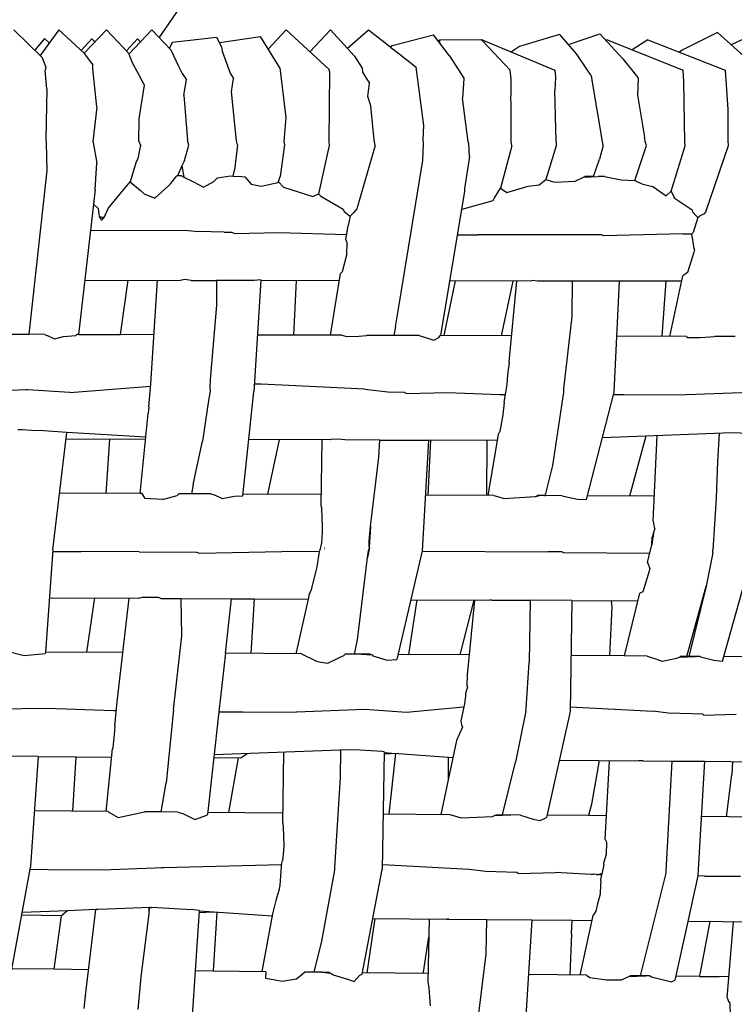
# Model space of a CAD drawing. Units: metres. Extents: x 2.06 to 8.35, y -1.77 to 2.31.
# Drawn here: x 7.62 to 7.75, y 1.24 to 1.42 of the extents above; entities that cross this region are included whole.
import ezdxf

# ---------------------------------------------------------------- set-up
doc = ezdxf.new("R2010")
doc.units = ezdxf.units.M
doc.layers.add('MOB_02', color=2, linetype='Continuous')

# ---------------------------------------------------------------- blocks, each defined once
blk = doc.blocks.new('4620CM_VISTA_02')
for p, q in [((0.11379, 0.66106), (0.11817, 0.66736)), ((0.09219, 0.65736), (0.08688, 0.66254)), ((0.09519, 0.66253), (0.09175, 0.65779)), ((0.09989, 0.65817), (0.09519, 0.66253)), ((0.10402, 0.66254), (0.09989, 0.65817)), ((0.10402, 0.66254), (0.10821, 0.65808)), ((0.10818, 0.65804), (0.11241, 0.66254)), ((0.11241, 0.66254), (0.1159, 0.65879)), ((0.11623, 0.66021), (0.12439, 0.66115)), ((0.12439, 0.66115), (0.1253, 0.65939)), ((0.12491, 0.66014), (0.13252, 0.66126)), ((0.13612, 0.65548), (0.13252, 0.66126)), ((0.13395, 0.65896), (0.13728, 0.66254)), ((0.1452, 0.65515), (0.13728, 0.66254)), ((0.14164, 0.65847), (0.14544, 0.66254)), ((0.14987, 0.65764), (0.14544, 0.66254)), ((0.15248, 0.66242), (0.14861, 0.65904)), ((0.15665, 0.65926), (0.15248, 0.66242)), ((0.15685, 0.65963), (0.16452, 0.66156)), ((0.16746, 0.65768), (0.16452, 0.66156)), ((0.18782, 0.66167), (0.18044, 0.65945)), ((0.18782, 0.66167), (0.19091, 0.65808)), ((0.18946, 0.65977), (0.19529, 0.66176)), ((0.19529, 0.66176), (0.19952, 0.65716)), ((0.21707, 0.66201), (0.21049, 0.65878)), ((0.22307, 0.65657), (0.21707, 0.66201)), ((0.22432, 0.66198), (0.21957, 0.65974)), ((0.09255, 0.66093), (0.09074, 0.65878)), ((0.09255, 0.66093), (0.09342, 0.66009)), ((0.09933, 0.65869), (0.10133, 0.66084)), ((0.10133, 0.66084), (0.10186, 0.66027)), ((0.10978, 0.66084), (0.10772, 0.65861)), ((0.10978, 0.66084), (0.11029, 0.66029)), ((0.11566, 0.65905), (0.11623, 0.66021)), ((0.1253, 0.65939), (0.1254, 0.65857)), ((0.15665, 0.65926), (0.15685, 0.65963)), ((0.15665, 0.65926), (0.15696, 0.65902)), ((0.16561, 0.66069), (0.16539, 0.66041)), ((0.16561, 0.66069), (0.1656, 0.66013)), ((0.16561, 0.66069), (0.17333, 0.66072)), ((0.17342, 0.6606), (0.17333, 0.66072)), ((0.17353, 0.66069), (0.17342, 0.6606)), ((0.17359, 0.66045), (0.17342, 0.6606)), ((0.17353, 0.66069), (0.18698, 0.65506)), ((0.17353, 0.66069), (0.17355, 0.66048)), ((0.17872, 0.65506), (0.17359, 0.66045)), ((0.18044, 0.65945), (0.17895, 0.65842)), ((0.19661, 0.66069), (0.19641, 0.66055)), ((0.19661, 0.66069), (0.21068, 0.65504)), ((0.20413, 0.66069), (0.20125, 0.65882)), ((0.20413, 0.66069), (0.21848, 0.65504)), ((0.09989, 0.65817), (0.09987, 0.65816)), ((0.09987, 0.65816), (0.10123, 0.65634)), ((0.10818, 0.65804), (0.10885, 0.65632)), ((0.1159, 0.65879), (0.11737, 0.65578)), ((0.1254, 0.65857), (0.12692, 0.65449)), ((0.14987, 0.65764), (0.1513, 0.65543)), ((0.15696, 0.65902), (0.15705, 0.65894)), ((0.15705, 0.65894), (0.16016, 0.65654)), ((0.16746, 0.65768), (0.16955, 0.65442)), ((0.19091, 0.65808), (0.19304, 0.65486)), ((0.21049, 0.65878), (0.21003, 0.65836)), ((0.09278, 0.65564), (0.09219, 0.65736)), ((0.09278, 0.65564), (0.09271, 0.65497)), ((0.10123, 0.65634), (0.10148, 0.65604)), ((0.10152, 0.65532), (0.10148, 0.65604)), ((0.10885, 0.65632), (0.11046, 0.65337)), ((0.11737, 0.65578), (0.11802, 0.65445)), ((0.16016, 0.65654), (0.16129, 0.65562)), ((0.16273, 0.64481), (0.16129, 0.65562)), ((0.19952, 0.65716), (0.20233, 0.65372)), ((0.09301, 0.65163), (0.09271, 0.65497)), ((0.10223, 0.64826), (0.10152, 0.65532)), ((0.11802, 0.65445), (0.1188, 0.65328)), ((0.12692, 0.65449), (0.12754, 0.65352)), ((0.13612, 0.65548), (0.13719, 0.64628)), ((0.14529, 0.65483), (0.14513, 0.64183)), ((0.14522, 0.65513), (0.1452, 0.65515)), ((0.14529, 0.65508), (0.14522, 0.65513)), ((0.14529, 0.65483), (0.14529, 0.65508)), ((0.1513, 0.65543), (0.15137, 0.65466)), ((0.15137, 0.65466), (0.15205, 0.6536)), ((0.16955, 0.65442), (0.1701, 0.65355)), ((0.17886, 0.6534), (0.17872, 0.65506)), ((0.18708, 0.65376), (0.18695, 0.65128)), ((0.18698, 0.65506), (0.18708, 0.65376)), ((0.19304, 0.65486), (0.19352, 0.65423)), ((0.19367, 0.65408), (0.19352, 0.65423)), ((0.19366, 0.65404), (0.19367, 0.65408)), ((0.19366, 0.65404), (0.19373, 0.65396)), ((0.19592, 0.6411), (0.19373, 0.65396)), ((0.21082, 0.65293), (0.21068, 0.65504)), ((0.21848, 0.65504), (0.21898, 0.64779)), ((0.11008, 0.64604), (0.11104, 0.6523)), ((0.11104, 0.6523), (0.11046, 0.65337)), ((0.11835, 0.65044), (0.1188, 0.65328)), ((0.12716, 0.65107), (0.12754, 0.65352)), ((0.15205, 0.6536), (0.15268, 0.65267)), ((0.15234, 0.6502), (0.15268, 0.65267)), ((0.17013, 0.65348), (0.16985, 0.64986)), ((0.1701, 0.65355), (0.17013, 0.65348)), ((0.17886, 0.65329), (0.17885, 0.65334)), ((0.17887, 0.65062), (0.17886, 0.65329)), ((0.20239, 0.65362), (0.20227, 0.65042)), ((0.20233, 0.65372), (0.20239, 0.65362)), ((0.21099, 0.64179), (0.21082, 0.65293)), ((0.09301, 0.65163), (0.0928, 0.64224)), ((0.11835, 0.65044), (0.11901, 0.64204)), ((0.12806, 0.642), (0.12716, 0.65107)), ((0.15291, 0.64845), (0.15234, 0.6502)), ((0.17883, 0.64985), (0.17887, 0.65062)), ((0.18718, 0.6419), (0.18695, 0.65128)), ((0.20227, 0.65042), (0.20353, 0.64268)), ((0.15356, 0.64216), (0.15291, 0.64845)), ((0.17094, 0.64178), (0.16985, 0.64986)), ((0.17887, 0.64889), (0.17883, 0.64985)), ((0.17887, 0.64889), (0.17885, 0.64889)), ((0.1789, 0.64184), (0.17887, 0.64889)), ((0.10221, 0.64821), (0.10147, 0.64188)), ((0.21898, 0.64779), (0.21897, 0.64631)), ((0.11003, 0.64195), (0.11008, 0.64604)), ((0.13719, 0.64628), (0.13682, 0.64186)), ((0.1626, 0.64216), (0.16273, 0.64481)), ((0.21897, 0.64631), (0.21897, 0.64203)), ((0.0928, 0.64224), (0.09287, 0.6416)), ((0.09287, 0.6416), (0.09299, 0.63649)), ((0.10147, 0.64188), (0.10153, 0.64166)), ((0.10153, 0.64166), (0.10222, 0.63788)), ((0.11029, 0.64116), (0.1098, 0.63872)), ((0.11003, 0.64195), (0.11029, 0.64116)), ((0.11843, 0.63833), (0.11923, 0.64116)), ((0.11923, 0.64116), (0.11901, 0.64204)), ((0.12826, 0.64125), (0.12772, 0.63653)), ((0.12826, 0.64125), (0.12806, 0.642)), ((0.13694, 0.64124), (0.13613, 0.6354)), ((0.13682, 0.64186), (0.13694, 0.64124)), ((0.14523, 0.64111), (0.14322, 0.63219)), ((0.14513, 0.64183), (0.14523, 0.64111)), ((0.15373, 0.64111), (0.15033, 0.62939)), ((0.15373, 0.64111), (0.15356, 0.64216)), ((0.16255, 0.63832), (0.16266, 0.64149)), ((0.16266, 0.64149), (0.1626, 0.64216)), ((0.17103, 0.64152), (0.17094, 0.64178)), ((0.17119, 0.6391), (0.17103, 0.64152)), ((0.179, 0.64108), (0.17688, 0.63325)), ((0.179, 0.64108), (0.1789, 0.64184)), ((0.18723, 0.64106), (0.18531, 0.63486)), ((0.18718, 0.6419), (0.18723, 0.64106)), ((0.19592, 0.6411), (0.19522, 0.63858)), ((0.20177, 0.63464), (0.2039, 0.6411)), ((0.2037, 0.64168), (0.20353, 0.64268)), ((0.2039, 0.6411), (0.2037, 0.64168)), ((0.20848, 0.63265), (0.21108, 0.64104)), ((0.21108, 0.64104), (0.21099, 0.64179)), ((0.21902, 0.64106), (0.21481, 0.6288)), ((0.21897, 0.64203), (0.21902, 0.64106)), ((0.10195, 0.63299), (0.10222, 0.63788)), ((0.10946, 0.6379), (0.10838, 0.63443)), ((0.1098, 0.63872), (0.10946, 0.6379)), ((0.11797, 0.63734), (0.11714, 0.63552)), ((0.11843, 0.63833), (0.11797, 0.63734)), ((0.11797, 0.63734), (0.11836, 0.63528)), ((0.15789, 0.61015), (0.16255, 0.63832)), ((0.17119, 0.6391), (0.17027, 0.63314)), ((0.19411, 0.63536), (0.19522, 0.63858)), ((0.09299, 0.63649), (0.08967, 0.6062)), ((0.11587, 0.63403), (0.11703, 0.63552)), ((0.11791, 0.63551), (0.11703, 0.63552)), ((0.11791, 0.63551), (0.11836, 0.63528)), ((0.12744, 0.63547), (0.12772, 0.63653)), ((0.10656, 0.63218), (0.10838, 0.63443)), ((0.10838, 0.63443), (0.11033, 0.63279)), ((0.11542, 0.63362), (0.11587, 0.63403)), ((0.11836, 0.63528), (0.12012, 0.63439)), ((0.12012, 0.63439), (0.12194, 0.63342)), ((0.12194, 0.63342), (0.1239, 0.63445)), ((0.1239, 0.63445), (0.12453, 0.63511)), ((0.12453, 0.63511), (0.12696, 0.6355)), ((0.12696, 0.6355), (0.12744, 0.63547)), ((0.12744, 0.63547), (0.12909, 0.63537)), ((0.12909, 0.63537), (0.12959, 0.63534)), ((0.12959, 0.63534), (0.13077, 0.63394)), ((0.13077, 0.63394), (0.13266, 0.63358)), ((0.13266, 0.63358), (0.13581, 0.63426)), ((0.13581, 0.63426), (0.13613, 0.6354)), ((0.13585, 0.63442), (0.13679, 0.63344)), ((0.182, 0.6336), (0.18409, 0.63385)), ((0.18409, 0.63385), (0.18531, 0.63486)), ((0.18531, 0.63486), (0.18691, 0.63433)), ((0.18691, 0.63433), (0.19072, 0.63451)), ((0.19072, 0.63451), (0.19225, 0.63528)), ((0.19225, 0.63528), (0.19252, 0.6354)), ((0.19225, 0.63528), (0.19495, 0.6354)), ((0.19252, 0.6354), (0.19267, 0.6353)), ((0.19411, 0.63536), (0.19252, 0.6354)), ((0.19613, 0.6354), (0.19495, 0.6354)), ((0.19613, 0.6354), (0.19925, 0.63474)), ((0.19925, 0.63474), (0.20177, 0.63464)), ((0.20177, 0.63464), (0.20291, 0.6341)), ((0.20291, 0.6341), (0.20323, 0.63397)), ((0.20323, 0.63397), (0.2051, 0.63356)), ((0.10195, 0.63299), (0.10162, 0.63024)), ((0.10436, 0.62945), (0.10656, 0.63218)), ((0.11033, 0.63279), (0.11102, 0.6322)), ((0.11102, 0.6322), (0.11295, 0.63136)), ((0.11295, 0.63136), (0.11542, 0.63362)), ((0.13679, 0.63344), (0.14222, 0.6317)), ((0.14222, 0.6317), (0.14322, 0.63219)), ((0.14322, 0.63219), (0.14366, 0.63173)), ((0.17022, 0.63269), (0.16579, 0.60596)), ((0.17027, 0.63314), (0.17022, 0.63269)), ((0.17576, 0.6313), (0.17688, 0.63325)), ((0.17688, 0.63325), (0.17806, 0.63241)), ((0.17806, 0.63241), (0.182, 0.6336)), ((0.2051, 0.63356), (0.20755, 0.63182)), ((0.20755, 0.63182), (0.20848, 0.63265)), ((0.20848, 0.63265), (0.20897, 0.6316)), ((0.10162, 0.63024), (0.09884, 0.60617)), ((0.10162, 0.63024), (0.10246, 0.62945)), ((0.14366, 0.63173), (0.14781, 0.62937)), ((0.16984, 0.62936), (0.17556, 0.63093)), ((0.17556, 0.63093), (0.17576, 0.6313)), ((0.20897, 0.6316), (0.20904, 0.63146)), ((0.20904, 0.63146), (0.21239, 0.62925)), ((0.10246, 0.62945), (0.10267, 0.62798)), ((0.10362, 0.62782), (0.10436, 0.62945)), ((0.14781, 0.62937), (0.14796, 0.62891)), ((0.14796, 0.62891), (0.14894, 0.62817)), ((0.14972, 0.62864), (0.14913, 0.62803)), ((0.15033, 0.62939), (0.14972, 0.62864)), ((0.16967, 0.62934), (0.16984, 0.62936)), ((0.21239, 0.62925), (0.21245, 0.62883)), ((0.21245, 0.62883), (0.21316, 0.62807)), ((0.21457, 0.6285), (0.21371, 0.62805)), ((0.21481, 0.6288), (0.21457, 0.6285)), ((0.10267, 0.62798), (0.10308, 0.62729)), ((0.10267, 0.62798), (0.10338, 0.62787)), ((0.10338, 0.62787), (0.10308, 0.62729)), ((0.10308, 0.62729), (0.10362, 0.62782)), ((0.10338, 0.62787), (0.10362, 0.62782)), ((0.14913, 0.62803), (0.14872, 0.62635)), ((0.14894, 0.62817), (0.14913, 0.62803)), ((0.21342, 0.62778), (0.21257, 0.625)), ((0.21316, 0.62807), (0.21342, 0.62778)), ((0.21342, 0.62778), (0.21371, 0.62805)), ((0.10107, 0.62547), (0.11915, 0.62542)), ((0.11915, 0.62542), (0.12097, 0.62521)), ((0.12577, 0.62512), (0.12097, 0.62521)), ((0.12577, 0.62512), (0.12623, 0.62511)), ((0.12623, 0.62511), (0.12629, 0.62511)), ((0.12629, 0.62511), (0.12632, 0.62511)), ((0.12632, 0.62511), (0.12718, 0.62509)), ((0.12718, 0.62509), (0.1277, 0.62485)), ((0.1277, 0.62485), (0.13591, 0.62502)), ((0.13591, 0.62502), (0.14844, 0.62465)), ((0.14829, 0.62369), (0.14872, 0.62635)), ((0.16888, 0.62462), (0.17283, 0.62462)), ((0.18428, 0.62461), (0.17283, 0.62462)), ((0.19556, 0.62457), (0.18428, 0.62461)), ((0.21072, 0.6248), (0.19602, 0.6244)), ((0.21072, 0.6248), (0.21228, 0.62479)), ((0.21257, 0.625), (0.21228, 0.62479)), ((0.21276, 0.62204), (0.21228, 0.62479)), ((0.14829, 0.62369), (0.14851, 0.62316)), ((0.14851, 0.62316), (0.14841, 0.62086)), ((0.19602, 0.6244), (0.19556, 0.62457)), ((0.21266, 0.62141), (0.21247, 0.62075)), ((0.21282, 0.62186), (0.21266, 0.62141)), ((0.21282, 0.62186), (0.21276, 0.62204)), ((0.14841, 0.62086), (0.14765, 0.61775)), ((0.21247, 0.62075), (0.21151, 0.61761)), ((0.14547, 0.60602), (0.1473, 0.61745)), ((0.14765, 0.61775), (0.1473, 0.61745)), ((0.21151, 0.61761), (0.21084, 0.61714)), ((0.1, 0.61621), (0.11764, 0.61618)), ((0.10663, 0.60615), (0.10803, 0.6162)), ((0.11225, 0.59702), (0.11344, 0.61619)), ((0.11851, 0.61635), (0.11764, 0.61618)), ((0.11967, 0.61617), (0.11851, 0.61635)), ((0.11967, 0.61617), (0.1244, 0.61617)), ((0.1244, 0.61617), (0.12435, 0.61158)), ((0.13134, 0.61615), (0.1244, 0.61617)), ((0.13255, 0.61615), (0.13131, 0.59555)), ((0.13256, 0.61629), (0.13134, 0.61615)), ((0.13256, 0.61629), (0.13255, 0.61615)), ((0.14708, 0.61612), (0.13255, 0.61615)), ((0.13867, 0.60605), (0.1392, 0.61614)), ((0.16852, 0.61608), (0.16643, 0.60596)), ((0.18249, 0.61605), (0.16747, 0.61608)), ((0.17708, 0.60592), (0.17923, 0.61606)), ((0.17854, 0.60113), (0.17994, 0.61606)), ((0.1828, 0.61614), (0.18249, 0.61605)), ((0.18378, 0.61605), (0.1828, 0.61614)), ((0.19022, 0.61604), (0.18378, 0.61605)), ((0.19014, 0.6095), (0.19022, 0.61604)), ((0.19895, 0.61602), (0.19022, 0.61604)), ((0.19791, 0.59548), (0.19895, 0.61602)), ((0.2104, 0.616), (0.19895, 0.61602)), ((0.20747, 0.61601), (0.20674, 0.60583)), ((0.20824, 0.60582), (0.21061, 0.617)), ((0.21084, 0.61714), (0.21061, 0.617)), ((0.12435, 0.61158), (0.12321, 0.59782)), ((0.15749, 0.60761), (0.15789, 0.61015)), ((0.1886, 0.59614), (0.19014, 0.6095)), ((0.15749, 0.60761), (0.15719, 0.60598)), ((0.08276, 0.60622), (0.08967, 0.6062)), ((0.09262, 0.60619), (0.08967, 0.6062)), ((0.09262, 0.60619), (0.09297, 0.606)), ((0.09297, 0.606), (0.09313, 0.60596)), ((0.09313, 0.60596), (0.09438, 0.60537)), ((0.09438, 0.60537), (0.09605, 0.60579)), ((0.09605, 0.60579), (0.09835, 0.606)), ((0.09835, 0.606), (0.09853, 0.60617)), ((0.09884, 0.60617), (0.09853, 0.60617)), ((0.09884, 0.60617), (0.10663, 0.60615)), ((0.11282, 0.60613), (0.10663, 0.60615)), ((0.13867, 0.60605), (0.13194, 0.60607)), ((0.14547, 0.60602), (0.13867, 0.60605)), ((0.14757, 0.60602), (0.14547, 0.60602)), ((0.14757, 0.60602), (0.14848, 0.60578)), ((0.14848, 0.60578), (0.15071, 0.60588)), ((0.15071, 0.60588), (0.15209, 0.606)), ((0.15719, 0.60598), (0.15209, 0.606)), ((0.16185, 0.60597), (0.15719, 0.60598)), ((0.16185, 0.60597), (0.16455, 0.60514)), ((0.16455, 0.60514), (0.1655, 0.60563)), ((0.1655, 0.60563), (0.16572, 0.60596)), ((0.16579, 0.60596), (0.16572, 0.60596)), ((0.17899, 0.60592), (0.16579, 0.60596)), ((0.21134, 0.60581), (0.19844, 0.60585)), ((0.21134, 0.60581), (0.21159, 0.60562)), ((0.21159, 0.60562), (0.21389, 0.6056)), ((0.21389, 0.6056), (0.21648, 0.60579)), ((0.2203, 0.60578), (0.21648, 0.60579)), ((0.17829, 0.59868), (0.17855, 0.601)), ((0.17854, 0.60113), (0.17855, 0.601)), ((0.12321, 0.59782), (0.12316, 0.59638)), ((0.17814, 0.5969), (0.17829, 0.59868)), ((0.08904, 0.59594), (0.0797, 0.59552)), ((0.08904, 0.59597), (0.08904, 0.59594)), ((0.08915, 0.59594), (0.08904, 0.59594)), ((0.08943, 0.59595), (0.08915, 0.59594)), ((0.09725, 0.59547), (0.08943, 0.59595)), ((0.09725, 0.59547), (0.11221, 0.5966)), ((0.11184, 0.59281), (0.11225, 0.59702)), ((0.12319, 0.59569), (0.12289, 0.59394)), ((0.12316, 0.59638), (0.12319, 0.59569)), ((0.12922, 0.57632), (0.13131, 0.59555)), ((0.13263, 0.59697), (0.1314, 0.597)), ((0.1518, 0.59604), (0.13263, 0.59697)), ((0.1518, 0.59604), (0.15604, 0.59556)), ((0.15604, 0.59556), (0.15907, 0.59549)), ((0.15907, 0.59549), (0.15949, 0.59526)), ((0.17782, 0.59505), (0.17814, 0.5969)), ((0.1866, 0.58191), (0.18864, 0.59552)), ((0.18864, 0.59552), (0.1886, 0.59614)), ((0.19283, 0.57562), (0.19791, 0.59548)), ((0.22314, 0.59546), (0.20963, 0.59495)), ((0.12289, 0.59394), (0.12176, 0.58645)), ((0.15949, 0.59526), (0.16712, 0.59543)), ((0.16712, 0.59543), (0.17675, 0.59508)), ((0.17675, 0.59508), (0.17717, 0.5951)), ((0.17717, 0.5951), (0.17783, 0.5951)), ((0.17717, 0.5951), (0.17782, 0.59505)), ((0.17758, 0.59365), (0.17734, 0.59132)), ((0.17758, 0.59365), (0.17782, 0.59505)), ((0.19981, 0.59498), (0.19778, 0.59498)), ((0.20963, 0.59495), (0.19981, 0.59498)), ((0.11184, 0.59275), (0.11173, 0.59162)), ((0.11184, 0.59281), (0.11184, 0.59275)), ((0.11027, 0.57673), (0.11172, 0.59156)), ((0.11173, 0.59162), (0.11172, 0.59156)), ((0.17734, 0.59132), (0.1768, 0.58823)), ((0.08841, 0.58851), (0.08764, 0.58856)), ((0.09021, 0.58844), (0.08841, 0.58851)), ((0.0924, 0.58833), (0.09021, 0.58844)), ((0.0967, 0.58803), (0.0924, 0.58833)), ((0.17656, 0.58776), (0.1768, 0.58823)), ((0.09409, 0.56637), (0.0967, 0.58803)), ((0.09656, 0.58685), (0.11125, 0.58679)), ((0.11129, 0.58719), (0.0967, 0.58803)), ((0.10399, 0.57677), (0.10466, 0.58682)), ((0.12005, 0.57841), (0.12176, 0.58645)), ((0.14543, 0.58667), (0.13035, 0.58672)), ((0.13387, 0.57662), (0.13604, 0.5867)), ((0.14376, 0.57442), (0.14391, 0.58668)), ((0.14553, 0.58674), (0.14543, 0.58667)), ((0.14691, 0.5868), (0.14553, 0.58674)), ((0.1481, 0.58666), (0.14691, 0.5868)), ((0.15458, 0.58664), (0.1481, 0.58666)), ((0.15439, 0.58346), (0.15458, 0.58664)), ((0.15458, 0.58664), (0.16357, 0.5866)), ((0.16357, 0.5866), (0.16241, 0.56616)), ((0.16352, 0.57647), (0.16405, 0.5866)), ((0.17637, 0.58656), (0.16357, 0.5866)), ((0.17441, 0.58656), (0.17434, 0.57642)), ((0.17464, 0.57642), (0.17637, 0.58656)), ((0.17637, 0.58656), (0.17656, 0.58776)), ((0.21969, 0.58799), (0.19576, 0.58708)), ((0.20381, 0.58739), (0.20077, 0.57629)), ((0.20513, 0.57164), (0.20589, 0.58747)), ((0.21737, 0.5879), (0.21704, 0.58265)), ((0.22277, 0.58785), (0.21969, 0.58799)), ((0.15287, 0.57065), (0.15439, 0.58346)), ((0.1852, 0.57628), (0.1866, 0.58191)), ((0.21704, 0.58265), (0.21682, 0.57589)), ((0.12005, 0.57841), (0.11973, 0.57669)), ((0.12005, 0.57841), (0.11977, 0.57669)), ((0.11027, 0.57673), (0.09535, 0.57681)), ((0.11065, 0.57673), (0.11027, 0.57673)), ((0.11117, 0.57583), (0.11065, 0.57673)), ((0.11436, 0.57567), (0.11117, 0.57583)), ((0.11436, 0.57567), (0.11709, 0.57641)), ((0.11709, 0.57641), (0.1174, 0.5767)), ((0.11977, 0.57669), (0.1174, 0.5767)), ((0.12332, 0.57667), (0.11977, 0.57669)), ((0.12332, 0.57667), (0.12415, 0.57646)), ((0.12415, 0.57646), (0.1254, 0.57581)), ((0.1254, 0.57581), (0.12771, 0.57624)), ((0.12771, 0.57624), (0.12922, 0.57632)), ((0.14379, 0.57657), (0.12926, 0.57664)), ((0.17567, 0.57641), (0.16299, 0.57647)), ((0.17567, 0.57641), (0.17723, 0.57596)), ((0.17723, 0.57596), (0.17755, 0.57586)), ((0.17755, 0.57586), (0.18335, 0.57618)), ((0.18335, 0.57618), (0.18342, 0.57621)), ((0.18342, 0.57621), (0.18376, 0.57637)), ((0.18376, 0.57637), (0.18396, 0.57623)), ((0.18522, 0.57636), (0.18376, 0.57637)), ((0.18833, 0.57635), (0.18522, 0.57636)), ((0.18833, 0.57635), (0.18857, 0.57625)), ((0.18857, 0.57625), (0.19112, 0.5757)), ((0.19112, 0.5757), (0.19283, 0.57562)), ((0.20535, 0.57627), (0.19301, 0.57633)), ((0.21682, 0.57589), (0.21621, 0.56625)), ((0.14376, 0.57442), (0.14381, 0.57396)), ((0.14381, 0.57396), (0.14394, 0.57057)), ((0.14394, 0.57057), (0.1439, 0.56962)), ((0.15287, 0.57065), (0.15263, 0.56682)), ((0.15264, 0.56797), (0.15287, 0.57065)), ((0.20513, 0.57164), (0.20534, 0.57056)), ((0.20545, 0.57026), (0.20521, 0.56956)), ((0.20534, 0.57056), (0.20545, 0.57026)), ((0.1439, 0.56962), (0.1438, 0.56765)), ((0.20511, 0.56875), (0.20492, 0.56728)), ((0.20492, 0.56728), (0.20499, 0.56873)), ((0.205, 0.56876), (0.20499, 0.56873)), ((0.20499, 0.56873), (0.20511, 0.56875)), ((0.20503, 0.56887), (0.205, 0.56876)), ((0.20512, 0.5688), (0.205, 0.56876)), ((0.2051, 0.56912), (0.20503, 0.56887)), ((0.20512, 0.56887), (0.20503, 0.56887)), ((0.20521, 0.56956), (0.2051, 0.56912)), ((0.20516, 0.56915), (0.2051, 0.56912)), ((0.20515, 0.56908), (0.2051, 0.56912)), ((0.20512, 0.5688), (0.20511, 0.56875)), ((0.20521, 0.56956), (0.20512, 0.56887)), ((0.20512, 0.56887), (0.20512, 0.5688)), ((0.09409, 0.56637), (0.09273, 0.54744)), ((0.1438, 0.56765), (0.14346, 0.56628)), ((0.1443, 0.5666), (0.14435, 0.5666)), ((0.14436, 0.56663), (0.14432, 0.56665)), ((0.15266, 0.56679), (0.15231, 0.56495)), ((0.15266, 0.56679), (0.1525, 0.56621)), ((0.15263, 0.56682), (0.15264, 0.56797)), ((0.15263, 0.56682), (0.15266, 0.56679)), ((0.15266, 0.56679), (0.15264, 0.56797)), ((0.20411, 0.564), (0.20492, 0.56728)), ((0.09406, 0.56604), (0.09932, 0.56603)), ((0.11008, 0.56598), (0.09932, 0.56603)), ((0.11008, 0.56598), (0.1207, 0.5659)), ((0.1207, 0.5659), (0.12122, 0.56574)), ((0.12122, 0.56574), (0.13945, 0.56607)), ((0.13945, 0.56607), (0.14334, 0.56604)), ((0.14334, 0.56604), (0.14296, 0.56321)), ((0.14346, 0.56628), (0.14334, 0.56604)), ((0.15047, 0.54968), (0.15231, 0.56495)), ((0.15231, 0.56495), (0.1525, 0.56621)), ((0.16241, 0.56616), (0.15774, 0.54609)), ((0.1624, 0.5661), (0.18566, 0.566)), ((0.18827, 0.56598), (0.18566, 0.566)), ((0.1886, 0.5658), (0.18827, 0.56598)), ((0.20452, 0.56566), (0.1886, 0.5658)), ((0.21619, 0.56579), (0.21498, 0.55964)), ((0.21619, 0.56579), (0.21621, 0.56625)), ((0.21799, 0.54577), (0.22359, 0.56575)), ((0.14296, 0.56321), (0.14271, 0.56221)), ((0.20411, 0.564), (0.20452, 0.56288)), ((0.20452, 0.56288), (0.2042, 0.56178)), ((0.14271, 0.56221), (0.14189, 0.55893)), ((0.2042, 0.56178), (0.20324, 0.5586)), ((0.21135, 0.54664), (0.21498, 0.55964)), ((0.21498, 0.55964), (0.21175, 0.54664)), ((0.09345, 0.55748), (0.11014, 0.55739)), ((0.10039, 0.54739), (0.10186, 0.55744)), ((0.106, 0.53822), (0.1082, 0.5574)), ((0.11063, 0.55751), (0.11014, 0.55739)), ((0.11362, 0.55754), (0.11063, 0.55751)), ((0.1141, 0.55737), (0.11362, 0.55754)), ((0.1141, 0.55737), (0.11782, 0.55735)), ((0.11798, 0.55045), (0.11782, 0.55735)), ((0.11782, 0.55735), (0.12714, 0.5573)), ((0.12602, 0.54722), (0.12714, 0.5573)), ((0.12714, 0.5573), (0.13133, 0.55728)), ((0.13133, 0.55728), (0.13074, 0.54718)), ((0.13133, 0.55728), (0.14132, 0.55723)), ((0.14132, 0.55723), (0.13903, 0.54713)), ((0.14151, 0.55819), (0.14132, 0.55723)), ((0.14167, 0.55849), (0.14151, 0.55819)), ((0.14189, 0.55893), (0.14167, 0.55849)), ((0.19984, 0.54672), (0.2027, 0.5583)), ((0.20324, 0.5586), (0.2027, 0.5583)), ((0.15998, 0.54699), (0.16149, 0.55712)), ((0.16031, 0.55712), (0.17495, 0.55705)), ((0.17198, 0.55706), (0.16951, 0.54741)), ((0.17211, 0.55706), (0.17075, 0.54323)), ((0.17502, 0.55707), (0.17495, 0.55705)), ((0.17526, 0.55704), (0.17502, 0.55707)), ((0.17526, 0.55704), (0.18241, 0.55701)), ((0.18241, 0.55701), (0.18221, 0.54549)), ((0.19012, 0.55696), (0.18241, 0.55701)), ((0.19012, 0.55696), (0.18977, 0.53643)), ((0.19012, 0.55696), (0.20235, 0.5569)), ((0.19716, 0.54674), (0.19758, 0.55575)), ((0.19758, 0.55575), (0.19745, 0.55692)), ((0.11641, 0.53675), (0.11798, 0.55045)), ((0.14988, 0.54705), (0.15047, 0.54968)), ((0.08615, 0.54748), (0.08877, 0.54683)), ((0.08877, 0.54683), (0.09271, 0.54716)), ((0.09273, 0.54744), (0.09271, 0.54716)), ((0.10705, 0.54734), (0.09273, 0.54744)), ((0.12602, 0.54722), (0.12482, 0.53639)), ((0.14008, 0.54712), (0.12602, 0.54722)), ((0.14008, 0.54712), (0.14285, 0.54573)), ((0.14497, 0.54539), (0.14699, 0.54638)), ((0.14699, 0.54638), (0.14792, 0.54683)), ((0.14792, 0.54683), (0.14816, 0.54707)), ((0.15119, 0.54705), (0.14816, 0.54707)), ((0.15119, 0.54705), (0.15316, 0.5469)), ((0.15282, 0.54704), (0.15119, 0.54705)), ((0.15261, 0.54694), (0.15282, 0.54704)), ((0.15282, 0.54704), (0.15316, 0.5469)), ((0.15316, 0.5469), (0.15332, 0.54676)), ((0.15332, 0.54676), (0.15596, 0.54596)), ((0.17111, 0.54691), (0.15795, 0.547)), ((0.16951, 0.54741), (0.1694, 0.54692)), ((0.19984, 0.54672), (0.18995, 0.54679)), ((0.20401, 0.54669), (0.19984, 0.54672)), ((0.20401, 0.54669), (0.20459, 0.54651)), ((0.20459, 0.54651), (0.20518, 0.54632)), ((0.20518, 0.54632), (0.20681, 0.54577)), ((0.20681, 0.54577), (0.20953, 0.5463)), ((0.20953, 0.5463), (0.20999, 0.54651)), ((0.20999, 0.54651), (0.21029, 0.54665)), ((0.20999, 0.54651), (0.21291, 0.54663)), ((0.21029, 0.54665), (0.21046, 0.54653)), ((0.21135, 0.54664), (0.21029, 0.54665)), ((0.21133, 0.54657), (0.21135, 0.54664)), ((0.21175, 0.54664), (0.21135, 0.54664)), ((0.21173, 0.54658), (0.21175, 0.54664)), ((0.21291, 0.54663), (0.21175, 0.54664)), ((0.21381, 0.54662), (0.21291, 0.54663)), ((0.21381, 0.54662), (0.21392, 0.54656)), ((0.21392, 0.54656), (0.21638, 0.54594)), ((0.22954, 0.54652), (0.21822, 0.54659)), ((0.14285, 0.54573), (0.14369, 0.54559)), ((0.14369, 0.54559), (0.14497, 0.54539)), ((0.15596, 0.54596), (0.15774, 0.54609)), ((0.18164, 0.53699), (0.18221, 0.54549)), ((0.21638, 0.54594), (0.21799, 0.54577)), ((0.17075, 0.54323), (0.17069, 0.54129)), ((0.17081, 0.54092), (0.17052, 0.54002)), ((0.17069, 0.54129), (0.17081, 0.54092)), ((0.17042, 0.53933), (0.17022, 0.53788)), ((0.17045, 0.53953), (0.17042, 0.53933)), ((0.17046, 0.53971), (0.17045, 0.53953)), ((0.17052, 0.54002), (0.17046, 0.53971)), ((0.10556, 0.53375), (0.106, 0.53822)), ((0.17009, 0.53724), (0.15951, 0.53623)), ((0.17022, 0.53788), (0.16956, 0.53474)), ((0.18978, 0.53731), (0.2051, 0.53648)), ((0.09291, 0.537), (0.08376, 0.53686)), ((0.10541, 0.53657), (0.09291, 0.537)), ((0.10584, 0.53655), (0.10541, 0.53657)), ((0.11641, 0.53675), (0.11507, 0.52322)), ((0.12482, 0.53639), (0.12273, 0.51738)), ((0.12482, 0.53639), (0.12932, 0.53637)), ((0.12932, 0.53637), (0.13917, 0.5363)), ((0.1518, 0.53679), (0.13917, 0.5363)), ((0.15951, 0.53623), (0.1518, 0.53679)), ((0.18161, 0.53649), (0.1797, 0.52705)), ((0.18161, 0.53649), (0.18164, 0.53699)), ((0.18977, 0.53643), (0.18543, 0.51686)), ((0.20799, 0.53613), (0.2051, 0.53648)), ((0.21431, 0.53593), (0.20799, 0.53613)), ((0.2145, 0.53579), (0.21431, 0.53593)), ((0.2145, 0.53579), (0.22049, 0.53597)), ((0.10556, 0.53375), (0.1055, 0.53285)), ((0.16985, 0.53355), (0.16878, 0.53108)), ((0.16956, 0.53474), (0.16971, 0.53397)), ((0.16971, 0.53397), (0.16985, 0.53355)), ((0.1055, 0.53285), (0.10518, 0.52972)), ((0.16878, 0.53108), (0.16588, 0.51742)), ((0.09136, 0.52811), (0.0815, 0.52818)), ((0.09136, 0.52811), (0.08997, 0.50788)), ((0.09136, 0.52811), (0.09842, 0.52806)), ((0.10399, 0.51795), (0.10515, 0.52956)), ((0.10518, 0.52972), (0.10515, 0.52956)), ((0.14886, 0.52934), (0.12394, 0.5284)), ((0.13002, 0.52863), (0.12886, 0.52784)), ((0.13663, 0.5158), (0.13684, 0.52889)), ((0.1473, 0.52425), (0.14738, 0.52929)), ((0.15096, 0.52927), (0.14886, 0.52934)), ((0.15502, 0.52902), (0.15096, 0.52927)), ((0.15536, 0.52897), (0.15502, 0.52902)), ((0.15536, 0.52897), (0.15503, 0.50721)), ((0.15795, 0.52866), (0.15535, 0.52856)), ((0.15536, 0.52885), (0.15757, 0.52865)), ((0.15629, 0.5175), (0.15757, 0.52865)), ((0.15795, 0.52866), (0.16811, 0.52792)), ((0.09777, 0.518), (0.09842, 0.52806)), ((0.09842, 0.52806), (0.10499, 0.52801)), ((0.12886, 0.52784), (0.12388, 0.52788)), ((0.12837, 0.52785), (0.12657, 0.51776)), ((0.16721, 0.52799), (0.16725, 0.52388)), ((0.17728, 0.51732), (0.1797, 0.52705)), ((0.18777, 0.52742), (0.20249, 0.52731)), ((0.19514, 0.52737), (0.19371, 0.5193)), ((0.19627, 0.51277), (0.19706, 0.52735)), ((0.20261, 0.52735), (0.20249, 0.52731)), ((0.20329, 0.52731), (0.20261, 0.52735)), ((0.20329, 0.52731), (0.20866, 0.52727)), ((0.20755, 0.50691), (0.20866, 0.52727)), ((0.20866, 0.52727), (0.21468, 0.52723)), ((0.21346, 0.50616), (0.21468, 0.52723)), ((0.21468, 0.52723), (0.22609, 0.52714)), ((0.21983, 0.52719), (0.2197, 0.52481)), ((0.21872, 0.51697), (0.2197, 0.52481)), ((0.11415, 0.51786), (0.11507, 0.52322)), ((0.14627, 0.50762), (0.1473, 0.52425)), ((0.19371, 0.5193), (0.19319, 0.51719)), ((0.10435, 0.51795), (0.09067, 0.51806)), ((0.10435, 0.51795), (0.10435, 0.51787)), ((0.10435, 0.51787), (0.10619, 0.51683)), ((0.10619, 0.51683), (0.11103, 0.51789)), ((0.11415, 0.51786), (0.11103, 0.51789)), ((0.11722, 0.51784), (0.11415, 0.51786)), ((0.11722, 0.51784), (0.11817, 0.5176)), ((0.11817, 0.5176), (0.12038, 0.5165)), ((0.12038, 0.5165), (0.12257, 0.5173)), ((0.12257, 0.5173), (0.12273, 0.51738)), ((0.13666, 0.51767), (0.12277, 0.51779)), ((0.15519, 0.51751), (0.16749, 0.51741)), ((0.16749, 0.51741), (0.16751, 0.51739)), ((0.16751, 0.51739), (0.16904, 0.51694)), ((0.1754, 0.517), (0.1758, 0.5172)), ((0.1758, 0.5172), (0.1761, 0.51733)), ((0.1758, 0.5172), (0.17881, 0.51731)), ((0.1761, 0.51733), (0.17628, 0.51721)), ((0.1761, 0.51733), (0.17881, 0.51731)), ((0.17726, 0.51725), (0.17728, 0.51732)), ((0.18063, 0.51729), (0.17881, 0.51731)), ((0.18063, 0.51729), (0.18297, 0.51654)), ((0.19319, 0.51719), (0.18551, 0.51725)), ((0.19651, 0.51716), (0.19319, 0.51719)), ((0.13663, 0.5158), (0.1367, 0.51504)), ((0.16904, 0.51694), (0.16961, 0.51675)), ((0.16961, 0.51675), (0.1754, 0.517)), ((0.18297, 0.51654), (0.18425, 0.51626)), ((0.18425, 0.51626), (0.18502, 0.51666)), ((0.18502, 0.51666), (0.18543, 0.51686)), ((0.22522, 0.51691), (0.21409, 0.51701)), ((0.1367, 0.51504), (0.13684, 0.51168)), ((0.19627, 0.51277), (0.19654, 0.5123)), ((0.19654, 0.5123), (0.19646, 0.51002)), ((0.13679, 0.51069), (0.13657, 0.50889)), ((0.13684, 0.51168), (0.13679, 0.51069)), ((0.19646, 0.51002), (0.19604, 0.50855)), ((0.11463, 0.50761), (0.13637, 0.50814)), ((0.13637, 0.50812), (0.13636, 0.50794)), ((0.13637, 0.50817), (0.13657, 0.50889)), ((0.13637, 0.50817), (0.13637, 0.50812)), ((0.1711, 0.50722), (0.15505, 0.50811)), ((0.19602, 0.50815), (0.19563, 0.50635)), ((0.19602, 0.50815), (0.19604, 0.50855)), ((0.08986, 0.50728), (0.08635, 0.48814)), ((0.08997, 0.50788), (0.08986, 0.50728)), ((0.08986, 0.50728), (0.09323, 0.50725)), ((0.09323, 0.50725), (0.10322, 0.50717)), ((0.10322, 0.50717), (0.11296, 0.50755)), ((0.11296, 0.50755), (0.11304, 0.50755)), ((0.11304, 0.50755), (0.11421, 0.50759)), ((0.11421, 0.50759), (0.11463, 0.50761)), ((0.13636, 0.50775), (0.13607, 0.50431)), ((0.13636, 0.50794), (0.13636, 0.50775)), ((0.14386, 0.49395), (0.14628, 0.5071)), ((0.14628, 0.5071), (0.14627, 0.50762)), ((0.15132, 0.48785), (0.15503, 0.50721)), ((0.17418, 0.50684), (0.1711, 0.50722)), ((0.1799, 0.50665), (0.17418, 0.50684)), ((0.18015, 0.50649), (0.1799, 0.50665)), ((0.18015, 0.50649), (0.18705, 0.50665)), ((0.19368, 0.50631), (0.18705, 0.50665)), ((0.19399, 0.5063), (0.19368, 0.50631)), ((0.19399, 0.5063), (0.19403, 0.50634)), ((0.19467, 0.50627), (0.19403, 0.50634)), ((0.19459, 0.50637), (0.1949, 0.50626)), ((0.19467, 0.50627), (0.19474, 0.50632)), ((0.19523, 0.50625), (0.19467, 0.50627)), ((0.19474, 0.50632), (0.19485, 0.50639)), ((0.19504, 0.50625), (0.19508, 0.50641)), ((0.19513, 0.50641), (0.19561, 0.50623)), ((0.19526, 0.50642), (0.19523, 0.50625)), ((0.19552, 0.50626), (0.19523, 0.50625)), ((0.19563, 0.50635), (0.19534, 0.50642)), ((0.19561, 0.50623), (0.1954, 0.50529)), ((0.19561, 0.50626), (0.19552, 0.50626)), ((0.19563, 0.50635), (0.19561, 0.50623)), ((0.20278, 0.48757), (0.20754, 0.50657)), ((0.20754, 0.50657), (0.20755, 0.50691)), ((0.19542, 0.50443), (0.19534, 0.50263)), ((0.1954, 0.50529), (0.19547, 0.5049)), ((0.19547, 0.5049), (0.19542, 0.50443)), ((0.21342, 0.50603), (0.21157, 0.49763)), ((0.21346, 0.50616), (0.21342, 0.50603)), ((0.21463, 0.50602), (0.21342, 0.50603)), ((0.21463, 0.50602), (0.22131, 0.50596)), ((0.13588, 0.50332), (0.13538, 0.5015)), ((0.13607, 0.50431), (0.13588, 0.50332)), ((0.19534, 0.50263), (0.19484, 0.50089)), ((0.13538, 0.5015), (0.13472, 0.49903)), ((0.19484, 0.50089), (0.19454, 0.49949)), ((0.09681, 0.4996), (0.0884, 0.49927)), ((0.09681, 0.4996), (0.09572, 0.49868)), ((0.10203, 0.4998), (0.09681, 0.4996)), ((0.10017, 0.48392), (0.10203, 0.4998)), ((0.10227, 0.4998), (0.10203, 0.4998)), ((0.10243, 0.49981), (0.10227, 0.4998)), ((0.10423, 0.49988), (0.10243, 0.49981)), ((0.11054, 0.50012), (0.10423, 0.49988)), ((0.11044, 0.48736), (0.11191, 0.49901)), ((0.11193, 0.50018), (0.11054, 0.50012)), ((0.11191, 0.49901), (0.11199, 0.50018)), ((0.11191, 0.49901), (0.11193, 0.50018)), ((0.11199, 0.50018), (0.11193, 0.50018)), ((0.11218, 0.50018), (0.11199, 0.50018)), ((0.11218, 0.50018), (0.11239, 0.50018)), ((0.11869, 0.49985), (0.11239, 0.50018)), ((0.12009, 0.49974), (0.11869, 0.49985)), ((0.12114, 0.49957), (0.11977, 0.47828)), ((0.12114, 0.49961), (0.12009, 0.49974)), ((0.12112, 0.49928), (0.12378, 0.49939)), ((0.12114, 0.49961), (0.12114, 0.49957)), ((0.12114, 0.49957), (0.13465, 0.49865)), ((0.12441, 0.49935), (0.12374, 0.48843)), ((0.13472, 0.49903), (0.13278, 0.48833)), ((0.19421, 0.49903), (0.19398, 0.49874)), ((0.19454, 0.49949), (0.19421, 0.49903)), ((0.09572, 0.49868), (0.0883, 0.49875)), ((0.09433, 0.48876), (0.09572, 0.49868)), ((0.15369, 0.49816), (0.15217, 0.48812)), ((0.1533, 0.49816), (0.16684, 0.49804)), ((0.16372, 0.49807), (0.16346, 0.48641)), ((0.16703, 0.49805), (0.16684, 0.49804)), ((0.16703, 0.49805), (0.16723, 0.49803)), ((0.16738, 0.49805), (0.16723, 0.49803)), ((0.16738, 0.49805), (0.17441, 0.49797)), ((0.17427, 0.49159), (0.17441, 0.49797)), ((0.17441, 0.49797), (0.18268, 0.49789)), ((0.18268, 0.49789), (0.18144, 0.4775)), ((0.18268, 0.49789), (0.19018, 0.49783)), ((0.19005, 0.49534), (0.19018, 0.49783)), ((0.19018, 0.49783), (0.19378, 0.49779)), ((0.19398, 0.49874), (0.19158, 0.48769)), ((0.21157, 0.49763), (0.20915, 0.48676)), ((0.22551, 0.4975), (0.21157, 0.49763)), ((0.2139, 0.48819), (0.21571, 0.49759)), ((0.21886, 0.48355), (0.22002, 0.49755)), ((0.19005, 0.49534), (0.18972, 0.48771)), ((0.14244, 0.48822), (0.14386, 0.49395)), ((0.16267, 0.48824), (0.16365, 0.49475)), ((0.17258, 0.47792), (0.17427, 0.49159)), ((0.09433, 0.48876), (0.08648, 0.48883)), ((0.10073, 0.48868), (0.09433, 0.48876)), ((0.12374, 0.48843), (0.12042, 0.48849)), ((0.13351, 0.48832), (0.12374, 0.48843)), ((0.13351, 0.48832), (0.13345, 0.48715)), ((0.13984, 0.48757), (0.14064, 0.48824)), ((0.14386, 0.48821), (0.14064, 0.48824)), ((0.14386, 0.48821), (0.14554, 0.48808)), ((0.14524, 0.48819), (0.14386, 0.48821)), ((0.14506, 0.48811), (0.14524, 0.48819)), ((0.14524, 0.48819), (0.14554, 0.48808)), ((0.14529, 0.48817), (0.14524, 0.4881)), ((0.14554, 0.48808), (0.14594, 0.48774)), ((0.16349, 0.488), (0.15138, 0.48813)), ((0.16262, 0.48801), (0.16267, 0.48824)), ((0.2137, 0.48745), (0.2139, 0.48819)), ((0.10989, 0.48136), (0.11044, 0.48736)), ((0.13345, 0.48715), (0.13523, 0.48684)), ((0.13523, 0.48684), (0.13653, 0.4866)), ((0.13653, 0.4866), (0.1392, 0.48703)), ((0.1392, 0.48703), (0.13984, 0.48757)), ((0.14594, 0.48774), (0.14859, 0.48691)), ((0.14859, 0.48691), (0.14981, 0.48653)), ((0.14981, 0.48653), (0.15084, 0.4876)), ((0.15084, 0.4876), (0.1509, 0.48766)), ((0.1509, 0.48766), (0.15132, 0.48785)), ((0.16346, 0.48641), (0.16364, 0.48534)), ((0.19283, 0.48768), (0.18207, 0.48779)), ((0.19283, 0.48768), (0.19345, 0.48725)), ((0.19345, 0.48725), (0.19389, 0.48719)), ((0.19389, 0.48719), (0.19649, 0.48681)), ((0.19649, 0.48681), (0.19931, 0.48684)), ((0.19931, 0.48684), (0.20066, 0.48744)), ((0.20066, 0.48744), (0.20101, 0.48759)), ((0.20066, 0.48744), (0.20378, 0.48756)), ((0.20378, 0.48756), (0.20101, 0.48759)), ((0.20101, 0.48759), (0.20117, 0.48746)), ((0.2011, 0.48746), (0.2011, 0.48752)), ((0.20277, 0.48752), (0.20278, 0.48757)), ((0.20453, 0.48755), (0.20378, 0.48756)), ((0.20453, 0.48755), (0.20484, 0.48738)), ((0.20484, 0.48738), (0.20728, 0.48675)), ((0.20728, 0.48675), (0.20851, 0.48643)), ((0.20851, 0.48643), (0.20915, 0.48676)), ((0.2137, 0.48745), (0.20932, 0.4875)), ((0.2137, 0.48745), (0.21736, 0.48741)), ((0.21918, 0.48739), (0.21736, 0.48741)), ((0.16364, 0.48534), (0.16388, 0.482)), ((0.09987, 0.4815), (0.10017, 0.48386)), ((0.10017, 0.48392), (0.10017, 0.48386)), ((0.21886, 0.48355), (0.2191, 0.48278)), ((0.2191, 0.48278), (0.21932, 0.48251)), ((0.21932, 0.48251), (0.21936, 0.48029))]:
    blk.add_line(p, q)

msp = doc.modelspace()

# ---------------------------------------------------------------- block references
at = {"layer": 'MOB_02'}
msp.add_blockref('4620CM_VISTA_02', (7.52947, 0.75559), dxfattribs=at)

doc.saveas('drawing.dxf')
